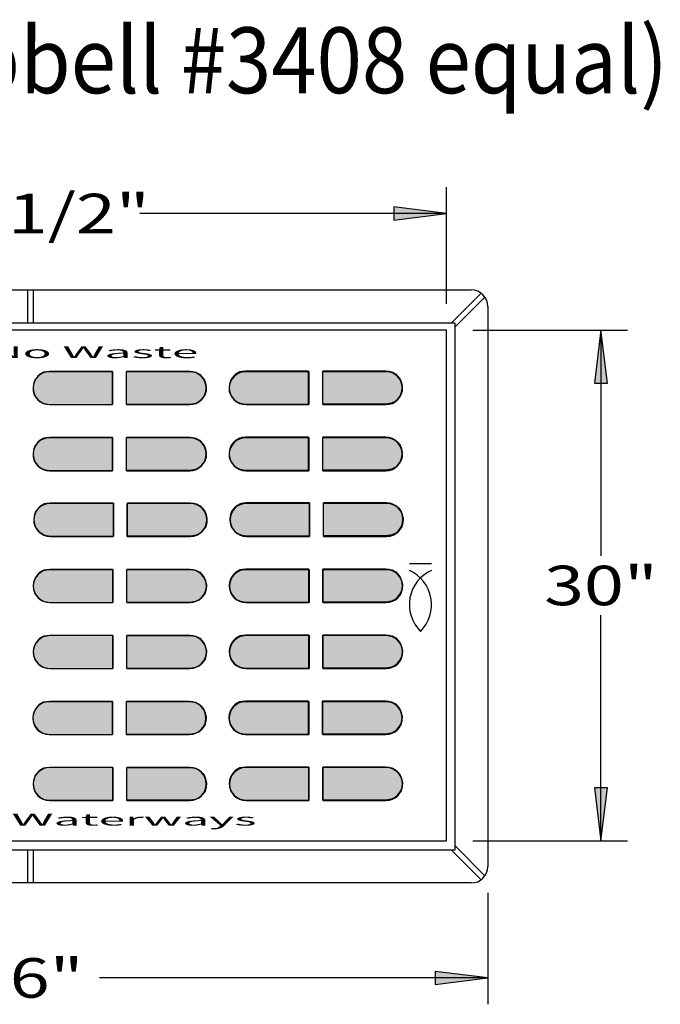
# Model space of a CAD drawing. Extents: x 16 to 258, y 17 to 331.
# Drawn here: x 88 to 137, y 241 to 316 of the extents above; entities that cross this region are included whole.
import ezdxf
from ezdxf.enums import TextEntityAlignment as Align

# ---------------------------------------------------------------- set-up
doc = ezdxf.new("R2010")
doc.units = 0
doc.header["$MEASUREMENT"] = 0
doc.layers.add('BASIN', color=7, linetype='Continuous')
doc.layers.add('CASTING', color=7, linetype='Continuous')
doc.styles.add('ARIAL', font='ARIAL.TTF')
doc.styles.add('ARIALBLACK', font='ariblk.TTF')

# ---------------------------------------------------------------- blocks, each defined once
blk = doc.blocks.new('LONGARROW')
at = {"layer": 'BASIN', "linetype": 'Continuous'}
blk.add_hatch(color=0, dxfattribs=at).paths.add_polyline_path([(0, 0), (2, -0.25), (2, 0.25)])
at = {"layer": 'BASIN', "color": 0, "linetype": 'Continuous'}
blk.add_lwpolyline([(0, 0), (2, -0.25), (2, 0.25)], close=True, dxfattribs=at)

msp = doc.modelspace()

# ---------------------------------------------------------------- hatches: boundary and pattern name
at = {"layer": 'CASTING', "linetype": 'Continuous'}
for points in [[(94.923, 289.017), (90.132, 289.017), (89.674, 288.959), (89.392, 288.81), (89.21, 288.611), (89.044, 288.412), (88.945, 288.147), (88.878, 287.848), (88.895, 287.516), (88.978, 287.218), (89.21, 286.919), (89.426, 286.72), (89.708, 286.588), (90.132, 286.517), (94.923, 286.517)], [(95.987, 289.017), (100.777, 289.017), (101.235, 288.959), (101.517, 288.81), (101.7, 288.611), (101.866, 288.412), (101.965, 288.147), (102.031, 287.848), (102.015, 287.516), (101.932, 287.218), (101.7, 286.919), (101.484, 286.72), (101.202, 286.588), (100.777, 286.517), (95.987, 286.517)], [(109.806, 289.033), (105.016, 289.033), (104.558, 288.976), (104.276, 288.826), (104.093, 288.627), (103.927, 288.428), (103.828, 288.163), (103.762, 287.864), (103.778, 287.533), (103.861, 287.234), (104.093, 286.936), (104.309, 286.737), (104.591, 286.604), (105.016, 286.533), (109.806, 286.533)], [(110.87, 289.033), (115.661, 289.033), (116.119, 288.976), (116.401, 288.826), (116.583, 288.627), (116.749, 288.428), (116.848, 288.163), (116.915, 287.864), (116.898, 287.533), (116.815, 287.234), (116.583, 286.936), (116.367, 286.737), (116.086, 286.604), (115.661, 286.533), (110.87, 286.533)], [(94.923, 284.006), (90.132, 284.006), (89.674, 283.948), (89.392, 283.798), (89.21, 283.599), (89.044, 283.4), (88.945, 283.135), (88.878, 282.837), (88.895, 282.505), (88.978, 282.206), (89.21, 281.908), (89.426, 281.709), (89.708, 281.576), (90.132, 281.506), (94.923, 281.506)], [(95.987, 284.006), (100.777, 284.006), (101.235, 283.948), (101.517, 283.798), (101.7, 283.599), (101.866, 283.4), (101.965, 283.135), (102.031, 282.837), (102.015, 282.505), (101.932, 282.206), (101.7, 281.908), (101.484, 281.709), (101.202, 281.576), (100.777, 281.506), (95.987, 281.506)], [(109.806, 284.022), (105.016, 284.022), (104.558, 283.964), (104.276, 283.815), (104.093, 283.616), (103.927, 283.417), (103.828, 283.152), (103.762, 282.853), (103.778, 282.521), (103.861, 282.223), (104.093, 281.924), (104.309, 281.725), (104.591, 281.593), (105.016, 281.522), (109.806, 281.522)], [(110.87, 284.022), (115.661, 284.022), (116.119, 283.964), (116.401, 283.815), (116.583, 283.616), (116.749, 283.417), (116.848, 283.152), (116.915, 282.853), (116.898, 282.521), (116.815, 282.223), (116.583, 281.924), (116.367, 281.725), (116.086, 281.593), (115.661, 281.522), (110.87, 281.522)], [(94.978, 279.022), (90.188, 279.022), (89.73, 278.964), (89.448, 278.815), (89.266, 278.616), (89.1, 278.417), (89, 278.151), (88.934, 277.853), (88.95, 277.521), (89.033, 277.223), (89.266, 276.924), (89.481, 276.725), (89.763, 276.592), (90.188, 276.522), (94.978, 276.522)], [(96.043, 279.022), (100.833, 279.022), (101.291, 278.964), (101.573, 278.815), (101.755, 278.616), (101.921, 278.417), (102.021, 278.151), (102.087, 277.853), (102.07, 277.521), (101.987, 277.223), (101.755, 276.924), (101.54, 276.725), (101.258, 276.592), (100.833, 276.522), (96.043, 276.522)], [(109.861, 279.038), (105.071, 279.038), (104.613, 278.981), (104.331, 278.831), (104.149, 278.632), (103.983, 278.433), (103.883, 278.168), (103.817, 277.869), (103.834, 277.538), (103.917, 277.239), (104.149, 276.941), (104.364, 276.742), (104.646, 276.609), (105.071, 276.538), (109.861, 276.538)], [(110.926, 279.038), (115.716, 279.038), (116.174, 278.981), (116.456, 278.831), (116.639, 278.632), (116.804, 278.433), (116.904, 278.168), (116.97, 277.869), (116.954, 277.538), (116.871, 277.239), (116.639, 276.941), (116.423, 276.742), (116.141, 276.609), (115.716, 276.538), (110.926, 276.538)], [(94.937, 273.996), (90.146, 273.996), (89.688, 273.939), (89.406, 273.789), (89.224, 273.59), (89.058, 273.391), (88.959, 273.126), (88.892, 272.827), (88.909, 272.496), (88.992, 272.197), (89.224, 271.899), (89.439, 271.7), (89.721, 271.567), (90.146, 271.496), (94.937, 271.496)], [(96.001, 273.996), (100.791, 273.996), (101.249, 273.939), (101.531, 273.789), (101.714, 273.59), (101.879, 273.391), (101.979, 273.126), (102.045, 272.827), (102.029, 272.496), (101.946, 272.197), (101.714, 271.899), (101.498, 271.7), (101.216, 271.567), (100.791, 271.496), (96.001, 271.496)], [(109.82, 274.013), (105.03, 274.013), (104.572, 273.955), (104.29, 273.806), (104.107, 273.607), (103.941, 273.408), (103.842, 273.142), (103.776, 272.844), (103.792, 272.512), (103.875, 272.214), (104.107, 271.915), (104.323, 271.716), (104.605, 271.583), (105.03, 271.513), (109.82, 271.513)], [(110.884, 274.013), (115.675, 274.013), (116.133, 273.955), (116.415, 273.806), (116.597, 273.607), (116.763, 273.408), (116.862, 273.142), (116.929, 272.844), (116.912, 272.512), (116.829, 272.214), (116.597, 271.915), (116.381, 271.716), (116.099, 271.583), (115.675, 271.513), (110.884, 271.513)], [(94.937, 268.99), (90.146, 268.99), (89.688, 268.932), (89.406, 268.783), (89.224, 268.584), (89.058, 268.385), (88.959, 268.119), (88.892, 267.821), (88.909, 267.489), (88.992, 267.19), (89.224, 266.892), (89.439, 266.693), (89.721, 266.56), (90.146, 266.49), (94.937, 266.49)], [(96.001, 268.99), (100.791, 268.99), (101.249, 268.932), (101.531, 268.783), (101.714, 268.584), (101.879, 268.385), (101.979, 268.119), (102.045, 267.821), (102.029, 267.489), (101.946, 267.19), (101.714, 266.892), (101.498, 266.693), (101.216, 266.56), (100.791, 266.49), (96.001, 266.49)], [(109.82, 269.006), (105.03, 269.006), (104.572, 268.948), (104.29, 268.799), (104.107, 268.6), (103.941, 268.401), (103.842, 268.136), (103.776, 267.837), (103.792, 267.505), (103.875, 267.207), (104.107, 266.908), (104.323, 266.709), (104.605, 266.577), (105.03, 266.506), (109.82, 266.506)], [(110.884, 269.006), (115.675, 269.006), (116.133, 268.948), (116.415, 268.799), (116.597, 268.6), (116.763, 268.401), (116.862, 268.136), (116.929, 267.837), (116.912, 267.505), (116.829, 267.207), (116.597, 266.908), (116.381, 266.709), (116.099, 266.577), (115.675, 266.506), (110.884, 266.506)], [(94.909, 263.982), (90.118, 263.982), (89.661, 263.924), (89.379, 263.775), (89.196, 263.576), (89.03, 263.377), (88.931, 263.111), (88.864, 262.813), (88.881, 262.481), (88.964, 262.182), (89.196, 261.884), (89.412, 261.685), (89.694, 261.552), (90.118, 261.482), (94.909, 261.482)], [(95.973, 263.982), (100.764, 263.982), (101.221, 263.924), (101.503, 263.775), (101.686, 263.576), (101.852, 263.377), (101.951, 263.111), (102.018, 262.813), (102.001, 262.481), (101.918, 262.182), (101.686, 261.884), (101.47, 261.685), (101.188, 261.552), (100.764, 261.482), (95.973, 261.482)], [(109.792, 263.998), (105.002, 263.998), (104.544, 263.94), (104.262, 263.791), (104.079, 263.592), (103.914, 263.393), (103.814, 263.128), (103.748, 262.829), (103.764, 262.497), (103.847, 262.199), (104.079, 261.9), (104.295, 261.701), (104.577, 261.569), (105.002, 261.498), (109.792, 261.498)], [(110.857, 263.998), (115.647, 263.998), (116.105, 263.94), (116.387, 263.791), (116.569, 263.592), (116.735, 263.393), (116.835, 263.128), (116.901, 262.829), (116.884, 262.497), (116.801, 262.199), (116.569, 261.9), (116.354, 261.701), (116.072, 261.569), (115.647, 261.498), (110.857, 261.498)], [(94.932, 258.979), (90.141, 258.979), (89.683, 258.921), (89.402, 258.772), (89.219, 258.573), (89.053, 258.374), (88.954, 258.109), (88.887, 257.81), (88.904, 257.478), (88.987, 257.18), (89.219, 256.881), (89.435, 256.682), (89.717, 256.55), (90.141, 256.479), (94.932, 256.479)], [(95.996, 258.979), (100.787, 258.979), (101.244, 258.921), (101.526, 258.772), (101.709, 258.573), (101.875, 258.374), (101.974, 258.109), (102.041, 257.81), (102.024, 257.478), (101.941, 257.18), (101.709, 256.881), (101.493, 256.682), (101.211, 256.55), (100.787, 256.479), (95.996, 256.479)], [(109.815, 258.996), (105.025, 258.996), (104.567, 258.938), (104.285, 258.789), (104.102, 258.59), (103.937, 258.39), (103.837, 258.125), (103.771, 257.827), (103.787, 257.495), (103.87, 257.196), (104.102, 256.898), (104.318, 256.699), (104.6, 256.566), (105.025, 256.496), (109.815, 256.496)], [(110.88, 258.996), (115.67, 258.996), (116.128, 258.938), (116.41, 258.789), (116.592, 258.59), (116.758, 258.39), (116.858, 258.125), (116.924, 257.827), (116.907, 257.495), (116.824, 257.196), (116.592, 256.898), (116.377, 256.699), (116.095, 256.566), (115.67, 256.496), (110.88, 256.496)]]:
    msp.add_hatch(color=7, dxfattribs=at).paths.add_polyline_path(points)

# ---------------------------------------------------------------- linework, layer by layer
at = {"layer": 'CASTING', "color": 7, "linetype": 'Continuous'}
for p, q in [((120.27, 294.14), (120.27, 303)), ((120.27, 301), (97, 301)), ((54.655, 295.204), (122.155, 295.204)), ((88.463, 295.204), (88.463, 292.704)), ((88.879, 295.204), (88.879, 292.704)), ((122.904, 294.955), (120.653, 292.704)), ((123.191, 294.653), (120.905, 292.368)), ((123.405, 293.954), (123.405, 251.454)), ((55.905, 292.704), (120.905, 292.704)), ((120.905, 292.704), (120.905, 252.704)), ((122.27, 292.14), (134, 292.14)), ((132, 292.14), (132, 275.027)), ((94.919, 288.998), (90.129, 288.998)), ((94.923, 289.017), (90.132, 289.017)), ((94.919, 288.998), (94.919, 286.498)), ((94.923, 289.017), (94.923, 286.517)), ((100.774, 288.998), (95.984, 288.998)), ((95.984, 286.498), (95.984, 288.998)), ((100.777, 289.017), (95.987, 289.017)), ((95.987, 286.517), (95.987, 289.017)), ((109.806, 289.033), (105.016, 289.033)), ((109.822, 288.998), (105.032, 288.998)), ((109.806, 289.033), (109.806, 286.533)), ((109.822, 288.998), (109.822, 286.498)), ((115.661, 289.033), (110.87, 289.033)), ((110.87, 286.533), (110.87, 289.033)), ((115.677, 288.998), (110.887, 288.998)), ((110.887, 286.498), (110.887, 288.998)), ((90.129, 286.498), (94.919, 286.498)), ((90.132, 286.517), (94.923, 286.517)), ((95.984, 286.498), (100.774, 286.498)), ((95.987, 286.517), (100.777, 286.517)), ((105.016, 286.533), (109.806, 286.533)), ((105.032, 286.498), (109.822, 286.498)), ((110.87, 286.533), (115.661, 286.533)), ((110.887, 286.498), (115.677, 286.498)), ((94.919, 283.986), (90.129, 283.986)), ((94.923, 284.006), (90.132, 284.006)), ((94.919, 283.986), (94.919, 281.486)), ((94.923, 284.006), (94.923, 281.506)), ((100.774, 283.986), (95.984, 283.986)), ((95.984, 281.486), (95.984, 283.986)), ((100.777, 284.006), (95.987, 284.006)), ((95.987, 281.506), (95.987, 284.006)), ((109.806, 284.022), (105.016, 284.022)), ((109.822, 283.986), (105.032, 283.986)), ((109.806, 284.022), (109.806, 281.522)), ((109.822, 283.986), (109.822, 281.486)), ((115.661, 284.022), (110.87, 284.022)), ((110.87, 281.522), (110.87, 284.022)), ((115.677, 283.986), (110.887, 283.986)), ((110.887, 281.486), (110.887, 283.986)), ((90.129, 281.486), (94.919, 281.486)), ((90.132, 281.506), (94.923, 281.506)), ((95.984, 281.486), (100.774, 281.486)), ((95.987, 281.506), (100.777, 281.506)), ((105.016, 281.522), (109.806, 281.522)), ((105.032, 281.486), (109.822, 281.486)), ((110.87, 281.522), (115.661, 281.522)), ((110.887, 281.486), (115.677, 281.486)), ((94.975, 279.002), (90.185, 279.002)), ((94.978, 279.022), (90.188, 279.022)), ((94.975, 279.002), (94.975, 276.502)), ((94.978, 279.022), (94.978, 276.522)), ((100.83, 279.002), (96.039, 279.002)), ((96.039, 276.502), (96.039, 279.002)), ((100.833, 279.022), (96.043, 279.022)), ((96.043, 276.522), (96.043, 279.022)), ((109.861, 279.038), (105.071, 279.038)), ((109.878, 279.002), (105.088, 279.002)), ((109.861, 279.038), (109.861, 276.538)), ((109.878, 279.002), (109.878, 276.502)), ((115.716, 279.038), (110.926, 279.038)), ((110.926, 276.538), (110.926, 279.038)), ((115.733, 279.002), (110.942, 279.002)), ((110.942, 276.502), (110.942, 279.002)), ((90.185, 276.502), (94.975, 276.502)), ((90.188, 276.522), (94.978, 276.522)), ((96.039, 276.502), (100.83, 276.502)), ((96.043, 276.522), (100.833, 276.522)), ((105.071, 276.538), (109.861, 276.538)), ((105.088, 276.502), (109.878, 276.502)), ((110.926, 276.538), (115.716, 276.538)), ((110.942, 276.502), (115.733, 276.502)), ((119.132, 274.415), (117.45, 274.415)), ((94.933, 273.977), (90.143, 273.977)), ((94.937, 273.996), (90.146, 273.996)), ((94.933, 273.977), (94.933, 271.477)), ((94.937, 273.996), (94.937, 271.496)), ((100.788, 273.977), (95.998, 273.977)), ((95.998, 271.477), (95.998, 273.977)), ((100.791, 273.996), (96.001, 273.996)), ((96.001, 271.496), (96.001, 273.996)), ((109.82, 274.013), (105.03, 274.013)), ((109.836, 273.977), (105.046, 273.977)), ((109.82, 274.013), (109.82, 271.513)), ((109.836, 273.977), (109.836, 271.477)), ((115.675, 274.013), (110.884, 274.013)), ((110.884, 271.513), (110.884, 274.013)), ((115.691, 273.977), (110.901, 273.977)), ((110.901, 271.477), (110.901, 273.977)), ((90.143, 271.477), (94.933, 271.477)), ((90.146, 271.496), (94.937, 271.496)), ((95.998, 271.477), (100.788, 271.477)), ((96.001, 271.496), (100.791, 271.496)), ((105.03, 271.513), (109.82, 271.513)), ((105.046, 271.477), (109.836, 271.477)), ((110.884, 271.513), (115.675, 271.513)), ((110.901, 271.477), (115.691, 271.477)), ((132, 253.415), (132, 270.527)), ((94.933, 268.97), (90.143, 268.97)), ((94.937, 268.99), (90.146, 268.99)), ((94.933, 268.97), (94.933, 266.47)), ((94.937, 268.99), (94.937, 266.49)), ((100.788, 268.97), (95.998, 268.97)), ((95.998, 266.47), (95.998, 268.97)), ((100.791, 268.99), (96.001, 268.99)), ((96.001, 266.49), (96.001, 268.99)), ((109.82, 269.006), (105.03, 269.006)), ((109.836, 268.97), (105.046, 268.97)), ((109.82, 269.006), (109.82, 266.506)), ((109.836, 268.97), (109.836, 266.47)), ((115.675, 269.006), (110.884, 269.006)), ((110.884, 266.506), (110.884, 269.006)), ((115.691, 268.97), (110.901, 268.97)), ((110.901, 266.47), (110.901, 268.97)), ((90.143, 266.47), (94.933, 266.47)), ((90.146, 266.49), (94.937, 266.49)), ((95.998, 266.47), (100.788, 266.47)), ((96.001, 266.49), (100.791, 266.49)), ((105.03, 266.506), (109.82, 266.506)), ((105.046, 266.47), (109.836, 266.47)), ((110.884, 266.506), (115.675, 266.506)), ((110.901, 266.47), (115.691, 266.47)), ((94.905, 263.962), (90.115, 263.962)), ((94.909, 263.982), (90.118, 263.982)), ((94.905, 263.962), (94.905, 261.462)), ((94.909, 263.982), (94.909, 261.482)), ((100.76, 263.962), (95.97, 263.962)), ((95.97, 261.462), (95.97, 263.962)), ((100.764, 263.982), (95.973, 263.982)), ((95.973, 261.482), (95.973, 263.982)), ((109.792, 263.998), (105.002, 263.998)), ((109.808, 263.962), (105.018, 263.962)), ((109.792, 263.998), (109.792, 261.498)), ((109.808, 263.962), (109.808, 261.462)), ((115.647, 263.998), (110.857, 263.998)), ((110.857, 261.498), (110.857, 263.998)), ((115.663, 263.962), (110.873, 263.962)), ((110.873, 261.462), (110.873, 263.962)), ((90.118, 261.482), (94.909, 261.482)), ((95.973, 261.482), (100.764, 261.482)), ((105.002, 261.498), (109.792, 261.498)), ((110.857, 261.498), (115.647, 261.498)), ((90.115, 261.462), (94.905, 261.462)), ((95.97, 261.462), (100.76, 261.462)), ((105.018, 261.462), (109.808, 261.462)), ((110.873, 261.462), (115.663, 261.462)), ((94.928, 258.96), (90.138, 258.96)), ((94.932, 258.979), (90.141, 258.979)), ((94.928, 258.96), (94.928, 256.46)), ((94.932, 258.979), (94.932, 256.479)), ((100.783, 258.96), (95.993, 258.96)), ((95.993, 256.46), (95.993, 258.96)), ((100.787, 258.979), (95.996, 258.979)), ((95.996, 256.479), (95.996, 258.979)), ((109.815, 258.996), (105.025, 258.996)), ((109.831, 258.96), (105.041, 258.96)), ((109.815, 258.996), (109.815, 256.496)), ((109.831, 258.96), (109.831, 256.46)), ((115.67, 258.996), (110.88, 258.996)), ((110.88, 256.496), (110.88, 258.996)), ((115.686, 258.96), (110.896, 258.96)), ((110.896, 256.46), (110.896, 258.96)), ((90.138, 256.46), (94.928, 256.46)), ((90.141, 256.479), (94.932, 256.479)), ((95.993, 256.46), (100.783, 256.46)), ((95.996, 256.479), (100.787, 256.479)), ((105.025, 256.496), (109.815, 256.496)), ((105.041, 256.46), (109.831, 256.46)), ((110.88, 256.496), (115.67, 256.496)), ((110.896, 256.46), (115.686, 256.46)), ((122.27, 253.415), (134, 253.415)), ((120.905, 252.704), (55.905, 252.704)), ((88.466, 252.704), (88.466, 250.204)), ((88.882, 252.704), (88.882, 250.204)), ((120.659, 252.704), (122.908, 250.456)), ((120.905, 253.047), (123.193, 250.758)), ((122.155, 250.204), (54.655, 250.204)), ((123.405, 249.454), (123.405, 241)), ((123.405, 243), (93.926, 243))]:
    msp.add_line(p, q, dxfattribs=at)
for points in [[(56.498, 292.14), (56.498, 253.415), (120.27, 253.415), (120.27, 292.14)], [(94.923, 289.017), (90.132, 289.017), (89.674, 288.959), (89.392, 288.81), (89.21, 288.611), (89.044, 288.412), (88.945, 288.147), (88.878, 287.848), (88.895, 287.516), (88.978, 287.218), (89.21, 286.919), (89.426, 286.72), (89.708, 286.588), (90.132, 286.517), (94.923, 286.517)], [(95.987, 289.017), (100.777, 289.017), (101.235, 288.959), (101.517, 288.81), (101.7, 288.611), (101.866, 288.412), (101.965, 288.147), (102.031, 287.848), (102.015, 287.516), (101.932, 287.218), (101.7, 286.919), (101.484, 286.72), (101.202, 286.588), (100.777, 286.517), (95.987, 286.517)], [(109.806, 289.033), (105.016, 289.033), (104.558, 288.976), (104.276, 288.826), (104.093, 288.627), (103.927, 288.428), (103.828, 288.163), (103.762, 287.864), (103.778, 287.533), (103.861, 287.234), (104.093, 286.936), (104.309, 286.737), (104.591, 286.604), (105.016, 286.533), (109.806, 286.533)], [(110.87, 289.033), (115.661, 289.033), (116.119, 288.976), (116.401, 288.826), (116.583, 288.627), (116.749, 288.428), (116.848, 288.163), (116.915, 287.864), (116.898, 287.533), (116.815, 287.234), (116.583, 286.936), (116.367, 286.737), (116.086, 286.604), (115.661, 286.533), (110.87, 286.533)], [(94.923, 284.006), (90.132, 284.006), (89.674, 283.948), (89.392, 283.798), (89.21, 283.599), (89.044, 283.4), (88.945, 283.135), (88.878, 282.837), (88.895, 282.505), (88.978, 282.206), (89.21, 281.908), (89.426, 281.709), (89.708, 281.576), (90.132, 281.506), (94.923, 281.506)], [(95.987, 284.006), (100.777, 284.006), (101.235, 283.948), (101.517, 283.798), (101.7, 283.599), (101.866, 283.4), (101.965, 283.135), (102.031, 282.837), (102.015, 282.505), (101.932, 282.206), (101.7, 281.908), (101.484, 281.709), (101.202, 281.576), (100.777, 281.506), (95.987, 281.506)], [(109.806, 284.022), (105.016, 284.022), (104.558, 283.964), (104.276, 283.815), (104.093, 283.616), (103.927, 283.417), (103.828, 283.152), (103.762, 282.853), (103.778, 282.521), (103.861, 282.223), (104.093, 281.924), (104.309, 281.725), (104.591, 281.593), (105.016, 281.522), (109.806, 281.522)], [(110.87, 284.022), (115.661, 284.022), (116.119, 283.964), (116.401, 283.815), (116.583, 283.616), (116.749, 283.417), (116.848, 283.152), (116.915, 282.853), (116.898, 282.521), (116.815, 282.223), (116.583, 281.924), (116.367, 281.725), (116.086, 281.593), (115.661, 281.522), (110.87, 281.522)], [(94.978, 279.022), (90.188, 279.022), (89.73, 278.964), (89.448, 278.815), (89.266, 278.616), (89.1, 278.417), (89, 278.151), (88.934, 277.853), (88.95, 277.521), (89.033, 277.223), (89.266, 276.924), (89.481, 276.725), (89.763, 276.592), (90.188, 276.522), (94.978, 276.522)], [(96.043, 279.022), (100.833, 279.022), (101.291, 278.964), (101.573, 278.815), (101.755, 278.616), (101.921, 278.417), (102.021, 278.151), (102.087, 277.853), (102.07, 277.521), (101.987, 277.223), (101.755, 276.924), (101.54, 276.725), (101.258, 276.592), (100.833, 276.522), (96.043, 276.522)], [(109.861, 279.038), (105.071, 279.038), (104.613, 278.981), (104.331, 278.831), (104.149, 278.632), (103.983, 278.433), (103.883, 278.168), (103.817, 277.869), (103.834, 277.538), (103.917, 277.239), (104.149, 276.941), (104.364, 276.742), (104.646, 276.609), (105.071, 276.538), (109.861, 276.538)], [(110.926, 279.038), (115.716, 279.038), (116.174, 278.981), (116.456, 278.831), (116.639, 278.632), (116.804, 278.433), (116.904, 278.168), (116.97, 277.869), (116.954, 277.538), (116.871, 277.239), (116.639, 276.941), (116.423, 276.742), (116.141, 276.609), (115.716, 276.538), (110.926, 276.538)], [(94.937, 273.996), (90.146, 273.996), (89.688, 273.939), (89.406, 273.789), (89.224, 273.59), (89.058, 273.391), (88.959, 273.126), (88.892, 272.827), (88.909, 272.496), (88.992, 272.197), (89.224, 271.899), (89.439, 271.7), (89.721, 271.567), (90.146, 271.496), (94.937, 271.496)], [(96.001, 273.996), (100.791, 273.996), (101.249, 273.939), (101.531, 273.789), (101.714, 273.59), (101.879, 273.391), (101.979, 273.126), (102.045, 272.827), (102.029, 272.496), (101.946, 272.197), (101.714, 271.899), (101.498, 271.7), (101.216, 271.567), (100.791, 271.496), (96.001, 271.496)], [(109.82, 274.013), (105.03, 274.013), (104.572, 273.955), (104.29, 273.806), (104.107, 273.607), (103.941, 273.408), (103.842, 273.142), (103.776, 272.844), (103.792, 272.512), (103.875, 272.214), (104.107, 271.915), (104.323, 271.716), (104.605, 271.583), (105.03, 271.513), (109.82, 271.513)], [(110.884, 274.013), (115.675, 274.013), (116.133, 273.955), (116.415, 273.806), (116.597, 273.607), (116.763, 273.408), (116.862, 273.142), (116.929, 272.844), (116.912, 272.512), (116.829, 272.214), (116.597, 271.915), (116.381, 271.716), (116.099, 271.583), (115.675, 271.513), (110.884, 271.513)], [(94.937, 268.99), (90.146, 268.99), (89.688, 268.932), (89.406, 268.783), (89.224, 268.584), (89.058, 268.385), (88.959, 268.119), (88.892, 267.821), (88.909, 267.489), (88.992, 267.19), (89.224, 266.892), (89.439, 266.693), (89.721, 266.56), (90.146, 266.49), (94.937, 266.49)], [(96.001, 268.99), (100.791, 268.99), (101.249, 268.932), (101.531, 268.783), (101.714, 268.584), (101.879, 268.385), (101.979, 268.119), (102.045, 267.821), (102.029, 267.489), (101.946, 267.19), (101.714, 266.892), (101.498, 266.693), (101.216, 266.56), (100.791, 266.49), (96.001, 266.49)], [(109.82, 269.006), (105.03, 269.006), (104.572, 268.948), (104.29, 268.799), (104.107, 268.6), (103.941, 268.401), (103.842, 268.136), (103.776, 267.837), (103.792, 267.505), (103.875, 267.207), (104.107, 266.908), (104.323, 266.709), (104.605, 266.577), (105.03, 266.506), (109.82, 266.506)], [(110.884, 269.006), (115.675, 269.006), (116.133, 268.948), (116.415, 268.799), (116.597, 268.6), (116.763, 268.401), (116.862, 268.136), (116.929, 267.837), (116.912, 267.505), (116.829, 267.207), (116.597, 266.908), (116.381, 266.709), (116.099, 266.577), (115.675, 266.506), (110.884, 266.506)], [(94.909, 263.982), (90.118, 263.982), (89.661, 263.924), (89.379, 263.775), (89.196, 263.576), (89.03, 263.377), (88.931, 263.111), (88.864, 262.813), (88.881, 262.481), (88.964, 262.182), (89.196, 261.884), (89.412, 261.685), (89.694, 261.552), (90.118, 261.482), (94.909, 261.482)], [(95.973, 263.982), (100.764, 263.982), (101.221, 263.924), (101.503, 263.775), (101.686, 263.576), (101.852, 263.377), (101.951, 263.111), (102.018, 262.813), (102.001, 262.481), (101.918, 262.182), (101.686, 261.884), (101.47, 261.685), (101.188, 261.552), (100.764, 261.482), (95.973, 261.482)], [(109.792, 263.998), (105.002, 263.998), (104.544, 263.94), (104.262, 263.791), (104.079, 263.592), (103.914, 263.393), (103.814, 263.128), (103.748, 262.829), (103.764, 262.497), (103.847, 262.199), (104.079, 261.9), (104.295, 261.701), (104.577, 261.569), (105.002, 261.498), (109.792, 261.498)], [(110.857, 263.998), (115.647, 263.998), (116.105, 263.94), (116.387, 263.791), (116.569, 263.592), (116.735, 263.393), (116.835, 263.128), (116.901, 262.829), (116.884, 262.497), (116.801, 262.199), (116.569, 261.9), (116.354, 261.701), (116.072, 261.569), (115.647, 261.498), (110.857, 261.498)], [(94.932, 258.979), (90.141, 258.979), (89.683, 258.921), (89.402, 258.772), (89.219, 258.573), (89.053, 258.374), (88.954, 258.109), (88.887, 257.81), (88.904, 257.478), (88.987, 257.18), (89.219, 256.881), (89.435, 256.682), (89.717, 256.55), (90.141, 256.479), (94.932, 256.479)], [(95.996, 258.979), (100.787, 258.979), (101.244, 258.921), (101.526, 258.772), (101.709, 258.573), (101.875, 258.374), (101.974, 258.109), (102.041, 257.81), (102.024, 257.478), (101.941, 257.18), (101.709, 256.881), (101.493, 256.682), (101.211, 256.55), (100.787, 256.479), (95.996, 256.479)], [(109.815, 258.996), (105.025, 258.996), (104.567, 258.938), (104.285, 258.789), (104.102, 258.59), (103.937, 258.39), (103.837, 258.125), (103.771, 257.827), (103.787, 257.495), (103.87, 257.196), (104.102, 256.898), (104.318, 256.699), (104.6, 256.566), (105.025, 256.496), (109.815, 256.496)], [(110.88, 258.996), (115.67, 258.996), (116.128, 258.938), (116.41, 258.789), (116.592, 258.59), (116.758, 258.39), (116.858, 258.125), (116.924, 257.827), (116.907, 257.495), (116.824, 257.196), (116.592, 256.898), (116.377, 256.699), (116.095, 256.566), (115.67, 256.496), (110.88, 256.496)]]:
    msp.add_lwpolyline(points, close=True, dxfattribs=at)
for centre, radius, start, end in [((122.155, 293.954), 1.25, 0, 90), ((90.129, 287.748), 1.25, 90, 270), ((90.132, 287.767), 1.25, 90, 270), ((100.774, 287.748), 1.25, 270, 90), ((100.777, 287.767), 1.25, 270, 90), ((105.016, 287.783), 1.25, 90, 270), ((105.032, 287.748), 1.25, 90, 270), ((115.661, 287.783), 1.25, 270, 90), ((115.677, 287.748), 1.25, 270, 90), ((90.129, 282.736), 1.25, 90, 270), ((90.132, 282.756), 1.25, 90, 270), ((100.774, 282.736), 1.25, 270, 90), ((100.777, 282.756), 1.25, 270, 90), ((105.016, 282.772), 1.25, 90, 270), ((105.032, 282.736), 1.25, 90, 270), ((115.661, 282.772), 1.25, 270, 90), ((115.677, 282.736), 1.25, 270, 90), ((90.185, 277.752), 1.25, 90, 270), ((90.188, 277.772), 1.25, 90, 270), ((100.83, 277.752), 1.25, 270, 90), ((100.833, 277.772), 1.25, 270, 90), ((105.071, 277.788), 1.25, 90, 270), ((105.088, 277.752), 1.25, 90, 270), ((115.716, 277.788), 1.25, 270, 90), ((115.733, 277.752), 1.25, 270, 90), ((90.143, 272.727), 1.25, 90, 270), ((90.146, 272.746), 1.25, 90, 270), ((100.788, 272.727), 1.25, 270, 90), ((100.791, 272.746), 1.25, 270, 90), ((105.03, 272.763), 1.25, 90, 270), ((105.046, 272.727), 1.25, 90, 270), ((115.675, 272.763), 1.25, 270, 90), ((115.691, 272.727), 1.25, 270, 90), ((120.301, 271.321), 2.852, 114.20368, 225.18663), ((116.281, 271.321), 2.852, 314.81337, 65.79632), ((90.143, 267.72), 1.25, 90, 270), ((90.146, 267.74), 1.25, 90, 270), ((100.788, 267.72), 1.25, 270, 90), ((100.791, 267.74), 1.25, 270, 90), ((105.03, 267.756), 1.25, 90, 270), ((105.046, 267.72), 1.25, 90, 270), ((115.675, 267.756), 1.25, 270, 90), ((115.691, 267.72), 1.25, 270, 90), ((90.115, 262.712), 1.25, 90, 270), ((90.118, 262.732), 1.25, 90, 270), ((100.76, 262.712), 1.25, 270, 90), ((100.764, 262.732), 1.25, 270, 90), ((105.002, 262.748), 1.25, 90, 270), ((105.018, 262.712), 1.25, 90, 270), ((115.647, 262.748), 1.25, 270, 90), ((115.663, 262.712), 1.25, 270, 90), ((90.138, 257.71), 1.25, 90, 270), ((90.141, 257.729), 1.25, 90, 270), ((100.783, 257.71), 1.25, 270, 90), ((100.787, 257.729), 1.25, 270, 90), ((105.025, 257.746), 1.25, 90, 270), ((105.041, 257.71), 1.25, 90, 270), ((115.67, 257.746), 1.25, 270, 90), ((115.686, 257.71), 1.25, 270, 90), ((122.155, 251.454), 1.25, 270, 0)]:
    msp.add_arc(centre, radius, start, end, dxfattribs=at)

# ---------------------------------------------------------------- block references
at = {"layer": 'CASTING', "color": 7, "linetype": 'Continuous', "xscale": 2, "yscale": 2}
for p, rotation in [((120.27, 301), 180), ((132, 292.14), 270.0000000000001), ((132, 253.415), 90.00000000000006), ((123.405, 243), 180)]:
    msp.add_blockref('LONGARROW', p, dxfattribs=dict(at, rotation=rotation))

# ---------------------------------------------------------------- texts
at = {"layer": 'CASTING', "color": 7, "linetype": 'Continuous', "style": 'ARIAL', "width": 0.909165}
msp.add_text('(Bicycle Type, Campbell #3408 equal)', height=5, dxfattribs=at).set_placement((29.506, 312.626), align=Align.MIDDLE_LEFT)
at = {"layer": 'CASTING', "color": 7, "linetype": 'Continuous'}
for s, height, style, width, p in [('49-1/2"', 3, 'ARIAL', 1.333333, (88.384, 301)), ('Dump No Waste', 0.89793, 'ARIALBLACK', 2.969792, (87.874, 290.477)), ('30"', 3, 'ARIAL', 1.333333, (132, 272.777)), ('Drains To Waterways', 0.89793, 'ARIALBLACK', 2.969792, (88.098, 255.009)), ('56"', 3, 'ARIAL', 1.333333, (88.405, 243))]:
    msp.add_text(s, height=height, dxfattribs=dict(at, style=style, width=width)).set_placement(p, align=Align.MIDDLE_CENTER)

doc.saveas('drawing.dxf')
